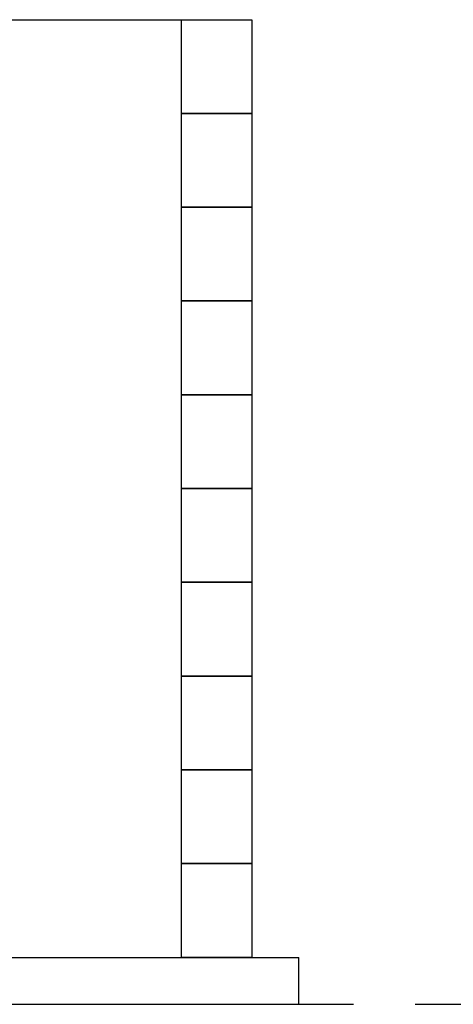
# Model space of a CAD drawing. Units: millimetres. Extents: x 6490 to 16776, y 7448 to 12295.
# Drawn here: x 7697 to 8620, y 7474 to 9574 of the extents above; entities that cross this region are included whole.
import ezdxf

# ---------------------------------------------------------------- set-up
doc = ezdxf.new("R2010")
doc.units = ezdxf.units.MM
doc.layers.add('図面枠', color=7, linetype='Continuous', lineweight=50)

msp = doc.modelspace()

# ---------------------------------------------------------------- linework, layer by layer
at = {"layer": '図面枠', "lineweight": 25, "ltscale": 0.5}
for p, q in [((6691, 9573.9), (8191, 9573.9)), ((8041, 9373.9), (8041, 9573.9)), ((8041, 9573.9), (8191, 9573.9)), ((8191, 9573.9), (8191, 9373.9)), ((8041, 9173.9), (8041, 9373.9)), ((8041, 9373.9), (8191, 9373.9)), ((8191, 9373.9), (8041, 9373.9)), ((8191, 9373.9), (8191, 9173.9)), ((8041, 8973.9), (8041, 9173.9)), ((8041, 9173.9), (8191, 9173.9)), ((8191, 9173.9), (8041, 9173.9)), ((8191, 9173.9), (8191, 8973.9)), ((8041, 8773.9), (8041, 8973.9)), ((8041, 8973.9), (8191, 8973.9)), ((8191, 8973.9), (8041, 8973.9)), ((8191, 8973.9), (8191, 8773.9)), ((8041, 8573.9), (8041, 8773.9)), ((8041, 8773.9), (8191, 8773.9)), ((8191, 8773.9), (8041, 8773.9)), ((8191, 8773.9), (8191, 8573.9)), ((8041, 8373.9), (8041, 8573.9)), ((8041, 8573.9), (8191, 8573.9)), ((8191, 8573.9), (8041, 8573.9)), ((8191, 8573.9), (8191, 8373.9)), ((8041, 8173.9), (8041, 8373.9)), ((8041, 8373.9), (8191, 8373.9)), ((8191, 8373.9), (8041, 8373.9)), ((8191, 8373.9), (8191, 8173.9)), ((8041, 7973.9), (8041, 8173.9)), ((8041, 8173.9), (8191, 8173.9)), ((8191, 8173.9), (8041, 8173.9)), ((8191, 8173.9), (8191, 7973.9)), ((8041, 7773.9), (8041, 7973.9)), ((8041, 7973.9), (8191, 7973.9)), ((8191, 7973.9), (8041, 7973.9)), ((8191, 7973.9), (8191, 7773.9)), ((8041, 7573.9), (8041, 7773.9)), ((8041, 7773.9), (8191, 7773.9)), ((8191, 7773.9), (8041, 7773.9)), ((8191, 7773.9), (8191, 7573.9)), ((6591, 7573.9), (8291, 7573.9)), ((8191, 7573.9), (8041, 7573.9)), ((8291, 7473.9), (8291, 7573.9)), ((6491, 7473.9), (8407.2, 7473.9)), ((8539.1, 7473.9), (15792.9, 7473.9))]:
    msp.add_line(p, q, dxfattribs=at)

doc.saveas('drawing.dxf')
